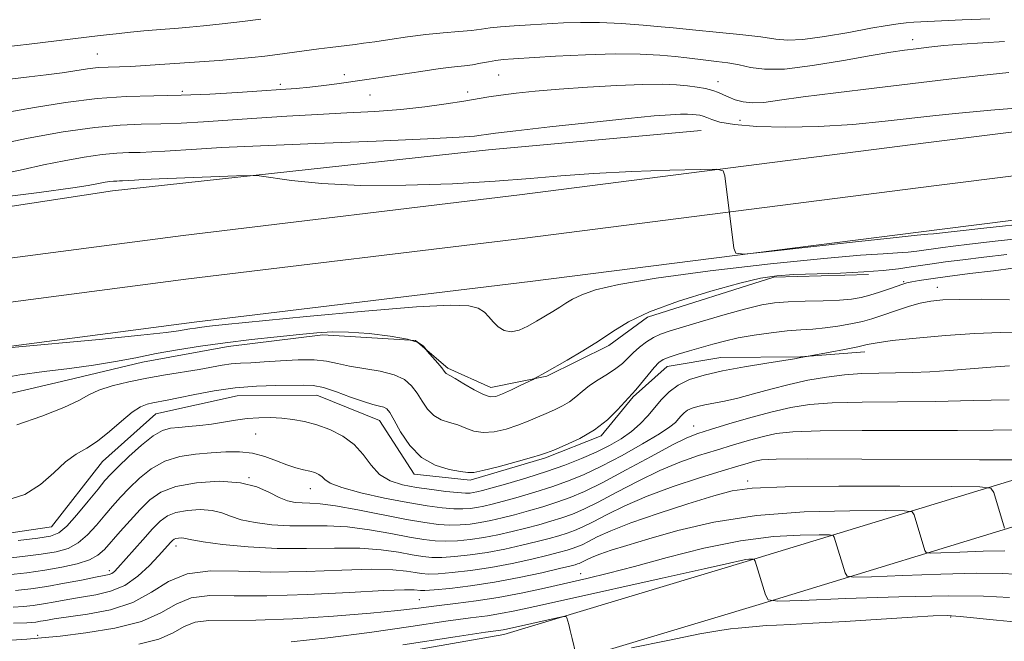
# Model space of a CAD drawing. Extents: x 2072300 to 2075200, y 304800 to 307700.
# Drawn here: x 2074595 to 2074789, y 305109 to 305232 of the extents above; entities that cross this region are included whole.
import ezdxf

# ---------------------------------------------------------------- set-up
doc = ezdxf.new("R2010")
doc.units = 0
doc.header["$MEASUREMENT"] = 0
for name, color, linetype, lineweight in [('BREAKLINE DTM HARD', 7, 'Continuous', 0), ('CONTOUR INDEX', 41, 'Continuous', 13), ('CONTOUR INTERMEDIATE', 44, 'Continuous', 0), ('RAILROAD CENTERLINE', 6, 'Continuous', 0), ('SPOT ELEVATION DTM', 2, 'Continuous', 13)]:
    doc.layers.add(name, color=color, linetype=linetype, lineweight=lineweight)

msp = doc.modelspace()

# ---------------------------------------------------------------- linework, layer by layer
at = {"layer": 'BREAKLINE DTM HARD'}
for points in [[(2073984.485, 305000, 993.065), (2073987.67, 305000.64, 993.01), (2074044.15, 305015.39, 993.14), (2074118.96, 305039.45, 992.19), (2074168.66, 305056.77, 991.79), (2074217.64, 305075.89, 990.53), (2074279.39, 305098.66, 989.4), (2074331.95, 305117.85, 989.49), (2074389.75, 305138.84, 988.88), (2074434.93, 305154.63, 988.01), (2074496.84, 305169.68, 987), (2074528.56, 305175.69, 986.87), (2074570.55, 305181.74, 986.22), (2074627.21, 305189.2, 985.35), (2074693.37, 305197.17, 984.48), (2074773.84, 305207.44, 983.52), (2074825.7, 305213.95, 982.82), (2074864.1, 305222.05, 982.17), (2074904.85, 305230.22, 981.6), (2074940.22, 305238.73, 980.82), (2074968.17, 305246.3, 980.73), (2075000, 305256.34, 979.858)], [(2074052.465, 305000, 993.096), (2074124.42, 305023.13, 992.19), (2074174.62, 305040.63, 991.79), (2074223.74, 305059.81, 990.53), (2074285.31, 305082.52, 989.4), (2074337.83, 305101.69, 989.49), (2074395.53, 305122.64, 988.88), (2074439.81, 305138.11, 988.01), (2074500.48, 305152.86, 987), (2074531.38, 305158.71, 986.87), (2074572.91, 305164.7, 986.22), (2074629.37, 305172.14, 985.35), (2074695.49, 305180.11, 984.48), (2074776, 305190.38, 983.52), (2074828.56, 305196.97, 982.82), (2074867.56, 305205.21, 982.17), (2074908.55, 305213.42, 981.6), (2074944.48, 305222.07, 980.82), (2074973.01, 305229.8, 980.73), (2075000, 305238.301, 980.008)], [(2074729.1, 305209.84, 983.08), (2074687.31, 305206, 982.87), (2074613.34, 305197.96, 984.69), (2074549.83, 305188.27, 985.65), (2074511.12, 305181.84, 985.78), (2074473.72, 305174.12, 986.35), (2074425.5, 305159.77, 988.05), (2074387.72, 305145.94, 988.05), (2074332.18, 305121.51, 988.35)], [(2074272.298, 305000, 1020.308), (2074333.18, 305024.31, 1018.67), (2074403.17, 305052.4, 1014.31), (2074449.95, 305072.26, 1013.34), (2074499.74, 305087.07, 1011.94), (2074555.91, 305097.7, 1011.35), (2074631.61, 305100.47, 1013.34), (2074690.32, 305110.7, 1012.62), (2074738, 305125.06, 1010.21), (2074794.96, 305142.47, 1002.89), (2074844.75, 305157.28, 995.53), (2074873.33, 305179.1, 987.41), (2074887.21, 305188.52, 982.67)], [(2074293.863, 305000, 1019.804), (2074336.15, 305016.88, 1018.67), (2074405.94, 305044.89, 1014.31), (2074452.93, 305063.97, 1013.34), (2074501.82, 305078.51, 1011.94), (2074556.89, 305088.93, 1011.35), (2074632.53, 305091.7, 1013.34), (2074692.35, 305102.12, 1012.62), (2074740.56, 305116.64, 1010.21), (2074797.5, 305134.04, 1002.89), (2074848.81, 305149.31, 995.53), (2074878.47, 305171.96, 987.41), (2074892.15, 305181.24, 982.67)], [(2074482.35, 305141.49, 988.34), (2074494.63, 305141.17, 988.59), (2074504.38, 305138.72, 988.72), (2074511.59, 305136.24, 988.38), (2074522.59, 305135.49, 988.08), (2074535.68, 305138.14, 988.38), (2074548.78, 305139.94, 988.55), (2074556.36, 305144.24, 989.06), (2074568.98, 305152.38, 988.93), (2074587.56, 305156.77, 988.8), (2074604.44, 305160.72, 988.85), (2074619.22, 305164.24, 988.76), (2074636.11, 305167.34, 988.55), (2074654.71, 305169.62, 988.34), (2074672.91, 305168.5, 988.13), (2074679.3, 305163.06, 987.75), (2074687.79, 305159.32, 987.37), (2074698.77, 305161.53, 988.17), (2074710.99, 305167.56, 988.3), (2074718.55, 305173.12, 988.42), (2074743.44, 305180.95, 988.3), (2074762.05, 305181.53, 988.17)], [(2074761.34, 305166.3, 994.51), (2074748.65, 305165.34, 993.92), (2074733, 305165.21, 993.2), (2074722.44, 305163.43, 992.74), (2074715.73, 305157.45, 992.15), (2074709.45, 305149.78, 992.23), (2074698.48, 305145.45, 992.23), (2074683.72, 305141.1, 992.31), (2074672.71, 305142.27, 992.4), (2074665.85, 305152.79, 992.82), (2074653.54, 305157.76, 992.86), (2074637.89, 305157.63, 992.91), (2074621.84, 305154.11, 992.91), (2074611.35, 305144.71, 992.74), (2074601.31, 305131.93, 992.78), (2074583.14, 305129.24, 993.16)]]:
    msp.add_polyline3d(points, dxfattribs=at)
at = {"layer": 'CONTOUR INDEX', "flags": 128}
for points, elevation in [([(2074789.662, 305221.196), (2074784.134, 305220.597), (2074777.864, 305219.873), (2074763.136, 305218.131), (2074755.602, 305217.22), (2074749.177, 305216.399), (2074744.562, 305215.753), (2074741.429, 305215.343), (2074739.193, 305215.224), (2074737.362, 305215.421), (2074735.823, 305215.839), (2074734.555, 305216.35), (2074733.51, 305216.848), (2074732.524, 305217.304), (2074731.406, 305217.706), (2074730.006, 305218.048), (2074728.332, 305218.338), (2074726.433, 305218.587), (2074724.275, 305218.793), (2074721.497, 305218.911), (2074717.657, 305218.884), (2074712.528, 305218.674), (2074706.748, 305218.332), (2074701.172, 305217.928), (2074696.49, 305217.523), (2074692.728, 305217.132), (2074689.751, 305216.761), (2074687.356, 305216.407), (2074682.435, 305215.581), (2074678.988, 305215.035), (2074674.807, 305214.463), (2074670.064, 305213.955), (2074664.912, 305213.577), (2074659.42, 305213.28), (2074653.636, 305212.985), (2074647.653, 305212.634), (2074641.735, 305212.25), (2074631.251, 305211.543), (2074626.844, 305211.285), (2074622.822, 305211.121), (2074618.971, 305211.036), (2074614.819, 305210.865), (2074609.831, 305210.408), (2074603.666, 305209.522), (2074596.766, 305208.29), (2074589.772, 305206.856)], 980), ([(2074790.493, 305182.725), (2074786.62, 305182.256), (2074781.98, 305181.67), (2074777.599, 305181.097), (2074774.289, 305180.64), (2074772.019, 305180.299), (2074770.544, 305180.048), (2074769.595, 305179.849), (2074768.797, 305179.615), (2074766.16, 305178.683), (2074764.242, 305178.027), (2074762.316, 305177.419), (2074760.577, 305176.97), (2074758.726, 305176.67), (2074756.334, 305176.479), (2074753.145, 305176.354), (2074749.593, 305176.252), (2074746.278, 305176.13), (2074743.587, 305175.926), (2074741.04, 305175.522), (2074737.936, 305174.782), (2074733.844, 305173.643), (2074729.403, 305172.341), (2074722.85, 305170.379), (2074721.11, 305169.779), (2074719.765, 305169.131), (2074718.393, 305168.25), (2074717.013, 305167.197), (2074715.759, 305166.098), (2074713.652, 305164.034), (2074712.379, 305163.003), (2074710.725, 305161.921), (2074708.888, 305160.799), (2074707.157, 305159.658), (2074705.736, 305158.524), (2074704.504, 305157.447), (2074703.257, 305156.479), (2074701.838, 305155.653), (2074700.269, 305154.916), (2074698.619, 305154.196), (2074696.927, 305153.436), (2074695.12, 305152.647), (2074693.094, 305151.86), (2074690.805, 305151.126), (2074688.444, 305150.59), (2074686.258, 305150.42), (2074684.423, 305150.714), (2074682.825, 305151.296), (2074681.276, 305151.92), (2074679.646, 305152.422), (2074678.021, 305152.964), (2074676.543, 305153.788), (2074675.31, 305155.057), (2074674.251, 305156.61), (2074673.255, 305158.208), (2074672.18, 305159.644), (2074670.775, 305160.853), (2074668.758, 305161.805), (2074665.988, 305162.496), (2074659.954, 305163.506), (2074657.602, 305164.028), (2074655.458, 305164.493), (2074652.989, 305164.76), (2074649.839, 305164.739), (2074646.376, 305164.537), (2074643.146, 305164.307), (2074640.564, 305164.164), (2074638.499, 305164.062), (2074636.691, 305163.917), (2074634.882, 305163.66), (2074630.36, 305162.847), (2074623.789, 305161.754), (2074620.124, 305161.107), (2074616.542, 305160.39), (2074613.3, 305159.608), (2074610.66, 305158.765), (2074608.689, 305157.847), (2074606.689, 305156.756), (2074603.772, 305155.375), (2074599.408, 305153.667), (2074594.513, 305151.921)], 990), ([(2074791.718, 305150.976), (2074786.559, 305150.907), (2074779.549, 305150.83), (2074770.442, 305150.817), (2074760.774, 305150.82), (2074752.531, 305150.763), (2074747.146, 305150.574), (2074743.863, 305150.219), (2074741.374, 305149.669), (2074738.614, 305148.912), (2074735.482, 305147.996), (2074732.12, 305146.98), (2074728.628, 305145.891), (2074724.947, 305144.605), (2074720.977, 305142.96), (2074716.711, 305140.889), (2074712.515, 305138.689), (2074708.849, 305136.751), (2074706.028, 305135.365), (2074703.797, 305134.416), (2074701.756, 305133.688), (2074699.574, 305132.999), (2074697.198, 305132.314), (2074694.641, 305131.631), (2074691.932, 305130.958), (2074689.147, 305130.333), (2074686.379, 305129.803), (2074683.71, 305129.409), (2074681.204, 305129.161), (2074678.913, 305129.064), (2074676.814, 305129.127), (2074674.566, 305129.382), (2074671.747, 305129.867), (2074668.082, 305130.576), (2074663.88, 305131.323), (2074659.595, 305131.878), (2074655.585, 305132.086), (2074651.826, 305132.09), (2074648.199, 305132.109), (2074644.65, 305132.318), (2074641.375, 305132.728), (2074638.636, 305133.304), (2074636.571, 305133.994), (2074634.832, 305134.656), (2074632.948, 305135.128), (2074630.598, 305135.282), (2074628.075, 305135.13), (2074625.82, 305134.715), (2074624.132, 305134.049), (2074622.741, 305133.018), (2074621.234, 305131.473), (2074619.333, 305129.372), (2074614.417, 305123.836), (2074613.713, 305123.118), (2074613.219, 305122.753), (2074612.67, 305122.537), (2074611.716, 305122.325), (2074609.984, 305121.989), (2074607.252, 305121.446), (2074603.892, 305120.792), (2074600.428, 305120.166), (2074597.251, 305119.684), (2074594.23, 305119.35)], 1000), ([(2074789.796, 305118.02), (2074784.684, 305118.273), (2074777.691, 305118.356), (2074767.995, 305118.153), (2074757.539, 305117.784), (2074748.959, 305117.428), (2074744.182, 305117.277), (2074742.318, 305117.566), (2074741.767, 305118.543), (2074739.75, 305125.144), (2074739.57, 305125.508), (2074739.363, 305125.56), (2074739.008, 305125.557), (2074738.506, 305125.529), (2074737.893, 305125.451), (2074736.981, 305125.259), (2074734.696, 305124.734), (2074729.742, 305123.615), (2074721.443, 305121.774), (2074702.651, 305117.622), (2074696.426, 305116.234), (2074692.454, 305115.367), (2074689.677, 305114.83), (2074687.074, 305114.432), (2074683.766, 305113.991), (2074678.911, 305113.323), (2074672.001, 305112.317), (2074663.876, 305111.153), (2074655.713, 305110.083), (2074648.505, 305109.311)], 1010)]:
    msp.add_lwpolyline(points, dxfattribs=dict(at, elevation=elevation))
at = {"layer": 'CONTOUR INTERMEDIATE', "flags": 128}
for points, elevation in [([(2074785.893, 305231.767), (2074780.49, 305231.537), (2074770.94, 305231.091), (2074769.451, 305230.981), (2074767.861, 305230.797), (2074765.703, 305230.466), (2074762.537, 305229.907), (2074758.166, 305229.1), (2074753.367, 305228.266), (2074749.156, 305227.684), (2074746.206, 305227.559), (2074743.799, 305227.798), (2074740.868, 305228.233), (2074736.713, 305228.715), (2074732.088, 305229.169), (2074728.113, 305229.54), (2074723.628, 305229.991), (2074721.295, 305230.214), (2074717.747, 305230.514), (2074713.434, 305230.82), (2074709.116, 305231.025), (2074705.37, 305231.056), (2074702.055, 305230.951), (2074695.53, 305230.592), (2074692.346, 305230.399), (2074689.638, 305230.191), (2074687.611, 305229.964), (2074685.895, 305229.728), (2074683.977, 305229.494), (2074681.456, 305229.266), (2074678.39, 305229.003), (2074674.949, 305228.657), (2074671.334, 305228.2), (2074667.875, 305227.705), (2074664.93, 305227.265), (2074662.743, 305226.95), (2074661.083, 305226.73), (2074656.124, 305226.139), (2074653.91, 305225.857), (2074645.817, 305224.75), (2074643.308, 305224.428), (2074640.766, 305224.144), (2074637.85, 305223.874), (2074634.335, 305223.601), (2074619.762, 305222.575), (2074616.971, 305222.421), (2074612.514, 305222.287), (2074610.517, 305222.166), (2074608.435, 305221.922), (2074603.424, 305221.179), (2074600.286, 305220.761), (2074596.944, 305220.348), (2074584.901, 305218.913)], 976), ([(2074642.516, 305231.709), (2074638.882, 305231.261), (2074634.89, 305230.788), (2074631.254, 305230.381), (2074628.49, 305230.106), (2074626.326, 305229.925), (2074622.019, 305229.603), (2074619.505, 305229.393), (2074616.848, 305229.144), (2074614.069, 305228.845), (2074610.885, 305228.469), (2074596.921, 305226.76), (2074592.364, 305226.237)], 974), ([(2074788.82, 305227.291), (2074784.548, 305227.065), (2074780.382, 305226.792), (2074776.846, 305226.492), (2074773.919, 305226.188), (2074771.441, 305225.9), (2074769.161, 305225.62), (2074766.444, 305225.225), (2074762.56, 305224.566), (2074757.109, 305223.58), (2074751.015, 305222.562), (2074745.532, 305221.893), (2074741.593, 305221.843), (2074738.847, 305222.223), (2074736.623, 305222.731), (2074734.387, 305223.126), (2074732.153, 305223.408), (2074730.074, 305223.639), (2074726.317, 305224.113), (2074724.021, 305224.375), (2074721.015, 305224.644), (2074717.129, 305224.843), (2074712.232, 305224.882), (2074706.387, 305224.706), (2074700.448, 305224.406), (2074692.197, 305223.906), (2074690.207, 305223.755), (2074688.768, 305223.578), (2074687.287, 305223.319), (2074685.716, 305223.022), (2074684.143, 305222.753), (2074682.565, 305222.55), (2074680.613, 305222.328), (2074677.825, 305221.974), (2074673.97, 305221.419), (2074663.386, 305219.825), (2074657.498, 305219.009), (2074654.895, 305218.662), (2074652.176, 305218.338), (2074649.472, 305218.076), (2074646.462, 305217.842), (2074642.709, 305217.584), (2074637.933, 305217.27), (2074632.484, 305216.959), (2074626.865, 305216.733), (2074621.444, 305216.625), (2074616.031, 305216.474), (2074610.297, 305216.075), (2074604.093, 305215.299), (2074598.001, 305214.334), (2074592.781, 305213.447)], 978), ([(2074795.067, 305214.523), (2074786.116, 305213.799), (2074779.836, 305213.238), (2074775.285, 305212.766), (2074765.354, 305211.623), (2074758.955, 305211.001), (2074752.245, 305210.567), (2074745.788, 305210.457), (2074740.097, 305210.627), (2074735.669, 305210.994), (2074732.832, 305211.469), (2074731.213, 305211.962), (2074730.266, 305212.38), (2074729.523, 305212.654), (2074728.844, 305212.812), (2074728.165, 305212.907), (2074727.408, 305212.979), (2074726.434, 305213.021), (2074725.087, 305213.011), (2074723.121, 305212.919), (2074719.919, 305212.67), (2074714.773, 305212.176), (2074707.422, 305211.404), (2074699.396, 305210.527), (2074692.67, 305209.772), (2074688.693, 305209.306), (2074686.808, 305209.059), (2074685.832, 305208.904), (2074684.537, 305208.73), (2074681.517, 305208.491), (2074675.323, 305208.16), (2074665.219, 305207.727), (2074653.322, 305207.249), (2074642.461, 305206.801), (2074634.801, 305206.443), (2074629.849, 305206.164), (2074623.613, 305205.751), (2074621.086, 305205.603), (2074618.778, 305205.509), (2074616.57, 305205.46), (2074614.188, 305205.362), (2074611.327, 305205.1), (2074607.788, 305204.59), (2074603.81, 305203.879), (2074599.74, 305203.041), (2074595.767, 305202.142), (2074591.43, 305201.202)], 982), ([(2074794.496, 305191.669), (2074784.74, 305190.635), (2074774.815, 305189.514), (2074773.688, 305189.434), (2074771.598, 305189.24), (2074766.871, 305188.741), (2074758.894, 305187.858), (2074741.909, 305185.943), (2074737.565, 305185.504), (2074735.921, 305185.692), (2074735.568, 305186.667), (2074733.785, 305200.883), (2074733.486, 305201.879), (2074732.23, 305202.213), (2074728.941, 305202.173), (2074722.981, 305201.997), (2074715.464, 305201.727), (2074707.942, 305201.361), (2074701.514, 305200.9), (2074695.467, 305200.38), (2074688.633, 305199.845), (2074680.23, 305199.355), (2074671.01, 305199.036), (2074662.108, 305199.032), (2074654.506, 305199.42), (2074648.561, 305200.014), (2074642.163, 305200.872), (2074640.409, 305200.951), (2074637.707, 305200.871), (2074622.537, 305200.292), (2074619.357, 305200.155), (2074617.639, 305200.067), (2074615.327, 305199.92), (2074614.735, 305199.896), (2074614.168, 305199.884), (2074613.558, 305199.859), (2074612.824, 305199.791), (2074611.916, 305199.661), (2074610.895, 305199.478), (2074608.557, 305198.999), (2074605.518, 305198.522), (2074598.922, 305197.631), (2074587.84, 305196.227)], 984), ([(2074794.275, 305188.817), (2074786.994, 305188.051), (2074781.913, 305187.478), (2074778.691, 305187.094), (2074776.659, 305186.832), (2074771.555, 305186.1), (2074769.875, 305185.908), (2074767.766, 305185.744), (2074764.957, 305185.597), (2074760.496, 305185.308), (2074753.26, 305184.676), (2074742.741, 305183.578), (2074730.895, 305182.195), (2074720.295, 305180.78), (2074712.918, 305179.538), (2074708.361, 305178.472), (2074705.629, 305177.536), (2074703.832, 305176.682), (2074702.51, 305175.869), (2074701.31, 305175.056), (2074699.945, 305174.208), (2074696.744, 305172.353), (2074695.024, 305171.371), (2074693.332, 305170.576), (2074691.761, 305170.224), (2074690.387, 305170.49), (2074689.214, 305171.224), (2074688.231, 305172.198), (2074687.388, 305173.204), (2074686.487, 305174.128), (2074685.291, 305174.877), (2074683.399, 305175.361), (2074679.749, 305175.478), (2074673.115, 305175.131), (2074662.959, 305174.29), (2074651.491, 305173.219), (2074635.5, 305171.645), (2074632.41, 305171.327), (2074630.878, 305171.148), (2074629.683, 305170.982), (2074628.572, 305170.806), (2074626.352, 305170.408), (2074623.921, 305170.084), (2074618.931, 305169.549), (2074610.733, 305168.755), (2074593.446, 305167.154)], 986), ([(2074789.247, 305185.468), (2074784.722, 305184.929), (2074780.616, 305184.417), (2074777.191, 305183.97), (2074774.59, 305183.61), (2074770.41, 305182.993), (2074767.97, 305182.648), (2074764.936, 305182.301), (2074761.126, 305182.005), (2074756.512, 305181.792), (2074747.361, 305181.484), (2074743.994, 305181.266), (2074740.803, 305180.787), (2074736.712, 305179.824), (2074731.042, 305178.241), (2074724.695, 305176.249), (2074718.969, 305174.148), (2074714.808, 305172.171), (2074711.747, 305170.288), (2074708.967, 305168.406), (2074705.871, 305166.481), (2074702.75, 305164.673), (2074698.348, 305162.191), (2074696.5, 305161.104), (2074696.092, 305160.894), (2074693.691, 305159.725), (2074691.816, 305158.828), (2074690.068, 305158.024), (2074688.769, 305157.529), (2074687.651, 305157.456), (2074686.3, 305157.894), (2074684.451, 305158.853), (2074682.435, 305160.034), (2074680.731, 305161.06), (2074679.697, 305161.652), (2074678.994, 305162.03), (2074678.837, 305162.193), (2074678.582, 305162.525), (2074678.098, 305163.133), (2074677.319, 305164.062), (2074675.262, 305166.451), (2074675.05, 305166.726), (2074674.866, 305167.018), (2074674.481, 305167.505), (2074673.473, 305168.138), (2074671.376, 305168.806), (2074667.939, 305169.411), (2074663.794, 305169.885), (2074659.792, 305170.166), (2074656.521, 305170.213), (2074653.528, 305170.051), (2074650.095, 305169.723), (2074645.71, 305169.269), (2074640.681, 305168.718), (2074635.519, 305168.095), (2074630.645, 305167.421), (2074626.116, 305166.703), (2074621.896, 305165.944), (2074617.91, 305165.154), (2074613.913, 305164.377), (2074609.618, 305163.663), (2074604.851, 305163.04), (2074599.88, 305162.445), (2074595.085, 305161.791), (2074590.744, 305161.018)], 988), ([(2074789.794, 305176.497), (2074784.335, 305176.643), (2074779.919, 305176.621), (2074776.698, 305176.509), (2074774.302, 305176.279), (2074772.229, 305175.88), (2074770.089, 305175.285), (2074767.949, 305174.583), (2074764.305, 305173.299), (2074762.687, 305172.783), (2074760.843, 305172.294), (2074758.572, 305171.801), (2074756.039, 305171.347), (2074753.498, 305170.998), (2074751.119, 305170.787), (2074748.719, 305170.631), (2074746.027, 305170.417), (2074742.881, 305170.059), (2074739.55, 305169.578), (2074736.412, 305169.021), (2074733.74, 305168.427), (2074731.396, 305167.805), (2074726.809, 305166.489), (2074724.612, 305165.846), (2074722.833, 305165.279), (2074721.65, 305164.789), (2074720.8, 305164.187), (2074719.908, 305163.235), (2074718.713, 305161.802), (2074716.301, 305158.85), (2074715.582, 305158.019), (2074712.698, 305154.895), (2074710.689, 305152.941), (2074708.161, 305150.958), (2074705.254, 305149.259), (2074702.406, 305147.931), (2074700.134, 305146.999), (2074698.724, 305146.443), (2074697.543, 305146.037), (2074695.728, 305145.505), (2074692.725, 305144.667), (2074689.222, 305143.717), (2074686.216, 305142.945), (2074684.395, 305142.575), (2074683.214, 305142.557), (2074681.822, 305142.779), (2074679.595, 305143.192), (2074676.84, 305144.018), (2074674.092, 305145.546), (2074671.795, 305147.906), (2074670.019, 305150.582), (2074668.744, 305152.9), (2074667.91, 305154.349), (2074667.309, 305155.08), (2074666.696, 305155.411), (2074665.836, 305155.634), (2074664.553, 305155.943), (2074662.682, 305156.506), (2074660.166, 305157.413), (2074657.384, 305158.436), (2074654.821, 305159.268), (2074652.788, 305159.682), (2074650.898, 305159.775), (2074645.443, 305159.666), (2074641.637, 305159.527), (2074637.492, 305159.195), (2074633.334, 305158.605), (2074629.502, 305157.894), (2074626.343, 305157.246), (2074624.087, 305156.801), (2074621.303, 305156.298), (2074620.14, 305156.031), (2074618.824, 305155.486), (2074617.177, 305154.409), (2074615.093, 305152.666), (2074612.754, 305150.616), (2074610.414, 305148.742), (2074608.26, 305147.364), (2074606.207, 305146.159), (2074604.107, 305144.646), (2074601.811, 305142.518), (2074599.189, 305140.189), (2074596.112, 305138.252), (2074592.545, 305137.161)], 992), ([(2074792.975, 305169.984), (2074788.017, 305170.109), (2074782.976, 305169.92), (2074777.219, 305169.514), (2074771.456, 305169.004), (2074766.73, 305168.506), (2074763.741, 305168.1), (2074761.814, 305167.733), (2074759.928, 305167.314), (2074757.354, 305166.79), (2074754.536, 305166.249), (2074748.397, 305165.092), (2074747.515, 305164.94), (2074742.018, 305164.076), (2074737.652, 305163.358), (2074733.306, 305162.559), (2074729.692, 305161.739), (2074726.837, 305160.835), (2074724.596, 305159.757), (2074722.819, 305158.44), (2074721.34, 305156.941), (2074718.618, 305153.728), (2074717.12, 305152.141), (2074715.409, 305150.627), (2074713.413, 305149.216), (2074711.115, 305147.885), (2074708.509, 305146.596), (2074705.59, 305145.318), (2074702.336, 305144.046), (2074698.724, 305142.781), (2074694.823, 305141.543), (2074691.082, 305140.432), (2074688.044, 305139.569), (2074686.095, 305139.034), (2074684.984, 305138.754), (2074684.304, 305138.617), (2074683.665, 305138.537), (2074682.743, 305138.527), (2074681.231, 305138.627), (2074678.938, 305138.863), (2074676.125, 305139.216), (2074673.167, 305139.654), (2074670.391, 305140.183), (2074667.928, 305140.966), (2074665.858, 305142.202), (2074664.19, 305144), (2074662.648, 305146.088), (2074660.879, 305148.102), (2074658.638, 305149.749), (2074656.091, 305151.01), (2074653.508, 305151.936), (2074651.099, 305152.58), (2074648.836, 305152.998), (2074646.629, 305153.245), (2074644.405, 305153.365), (2074642.147, 305153.35), (2074639.856, 305153.18), (2074637.533, 305152.854), (2074635.189, 305152.452), (2074632.836, 305152.07), (2074630.506, 305151.787), (2074628.311, 305151.592), (2074626.379, 305151.454), (2074624.763, 305151.296), (2074623.201, 305150.846), (2074621.357, 305149.785), (2074619.03, 305147.943), (2074616.566, 305145.732), (2074614.45, 305143.712), (2074612.996, 305142.257), (2074611.851, 305140.985), (2074610.49, 305139.331), (2074608.557, 305136.934), (2074606.353, 305134.271), (2074604.343, 305132.024), (2074602.79, 305130.695), (2074601.138, 305130.047), (2074598.626, 305129.658), (2074594.803, 305129.2)], 994), ([(2074789.783, 305163.565), (2074786.137, 305163.294), (2074782.021, 305162.958), (2074777.896, 305162.637), (2074774.12, 305162.396), (2074770.651, 305162.237), (2074767.342, 305162.148), (2074764.064, 305162.101), (2074760.746, 305162.012), (2074757.331, 305161.786), (2074753.783, 305161.345), (2074750.142, 305160.702), (2074746.473, 305159.892), (2074742.851, 305158.963), (2074739.422, 305158.03), (2074736.342, 305157.223), (2074733.737, 305156.635), (2074729.842, 305155.891), (2074728.445, 305155.574), (2074727.342, 305155.225), (2074726.476, 305154.808), (2074725.789, 305154.299), (2074725.217, 305153.72), (2074724.696, 305153.103), (2074724.091, 305152.436), (2074722.994, 305151.532), (2074720.925, 305150.157), (2074717.608, 305148.187), (2074713.563, 305145.933), (2074709.512, 305143.814), (2074706, 305142.148), (2074702.856, 305140.855), (2074699.734, 305139.75), (2074696.406, 305138.695), (2074693.12, 305137.726), (2074690.243, 305136.923), (2074688.04, 305136.342), (2074686.372, 305135.947), (2074684.996, 305135.679), (2074683.68, 305135.494), (2074682.23, 305135.405), (2074680.458, 305135.439), (2074678.184, 305135.627), (2074675.239, 305136.017), (2074671.457, 305136.657), (2074666.859, 305137.563), (2074662.199, 305138.607), (2074658.417, 305139.627), (2074656.187, 305140.491), (2074655.117, 305141.19), (2074654.55, 305141.749), (2074653.934, 305142.192), (2074653.136, 305142.548), (2074652.128, 305142.848), (2074650.884, 305143.133), (2074649.386, 305143.5), (2074647.617, 305144.057), (2074645.574, 305144.851), (2074643.304, 305145.698), (2074640.866, 305146.352), (2074638.304, 305146.633), (2074635.599, 305146.617), (2074632.714, 305146.446), (2074629.65, 305146.202), (2074626.553, 305145.729), (2074623.604, 305144.813), (2074620.952, 305143.323), (2074618.624, 305141.463), (2074616.613, 305139.521), (2074614.892, 305137.715), (2074613.336, 305135.975), (2074611.8, 305134.16), (2074610.165, 305132.199), (2074608.417, 305130.296), (2074606.57, 305128.722), (2074604.591, 305127.668), (2074602.263, 305127.003), (2074599.32, 305126.514), (2074595.634, 305126.034), (2074591.605, 305125.588)], 996), ([(2074789.71, 305156.86), (2074782.62, 305156.732), (2074775.213, 305156.566), (2074767.777, 305156.481), (2074760.826, 305156.419), (2074754.931, 305156.274), (2074750.434, 305155.95), (2074746.755, 305155.386), (2074743.087, 305154.53), (2074738.879, 305153.379), (2074734.601, 305152.136), (2074730.983, 305151.054), (2074728.461, 305150.263), (2074726.301, 305149.404), (2074723.475, 305147.997), (2074719.294, 305145.742), (2074714.406, 305143.079), (2074709.794, 305140.627), (2074706.196, 305138.859), (2074703.349, 305137.648), (2074700.745, 305136.719), (2074697.99, 305135.847), (2074695.159, 305135.02), (2074692.442, 305134.277), (2074689.986, 305133.65), (2074687.76, 305133.14), (2074685.687, 305132.741), (2074683.695, 305132.452), (2074681.717, 305132.283), (2074679.686, 305132.252), (2074677.484, 305132.38), (2074674.779, 305132.726), (2074671.188, 305133.351), (2074661.573, 305135.252), (2074657.214, 305136.043), (2074654.166, 305136.443), (2074652.157, 305136.562), (2074650.671, 305136.587), (2074649.261, 305136.69), (2074647.775, 305137.002), (2074646.13, 305137.642), (2074644.209, 305138.649), (2074641.761, 305139.745), (2074638.502, 305140.573), (2074634.325, 305140.848), (2074629.838, 305140.577), (2074625.827, 305139.839), (2074622.867, 305138.702), (2074620.68, 305137.194), (2074618.777, 305135.33), (2074616.787, 305133.173), (2074614.821, 305130.964), (2074611.772, 305127.464), (2074610.481, 305126.321), (2074608.797, 305125.419), (2074606.393, 305124.641), (2074603.388, 305123.96), (2074600.015, 305123.369), (2074596.465, 305122.868), (2074592.766, 305122.47)], 998), ([(2074790.498, 305145.083), (2074783.885, 305145.094), (2074760.723, 305145.222), (2074750.13, 305145.251), (2074743.859, 305145.198), (2074740.971, 305145.051), (2074739.661, 305144.808), (2074738.349, 305144.446), (2074736.363, 305143.855), (2074733.257, 305142.907), (2074728.795, 305141.52), (2074723.593, 305139.806), (2074718.478, 305137.924), (2074714.127, 305136.035), (2074710.624, 305134.298), (2074707.903, 305132.875), (2074705.86, 305131.871), (2074704.245, 305131.184), (2074702.767, 305130.656), (2074701.158, 305130.151), (2074699.237, 305129.608), (2074696.84, 305128.985), (2074693.877, 305128.266), (2074690.535, 305127.526), (2074687.07, 305126.865), (2074683.726, 305126.366), (2074680.691, 305126.039), (2074678.14, 305125.877), (2074676.145, 305125.873), (2074674.352, 305126.038), (2074672.306, 305126.384), (2074669.619, 305126.887), (2074666.188, 305127.394), (2074661.977, 305127.713), (2074657.003, 305127.728), (2074651.494, 305127.617), (2074645.728, 305127.631), (2074640.038, 305127.947), (2074634.975, 305128.453), (2074631.142, 305128.967), (2074628.934, 305129.338), (2074627.393, 305129.682), (2074626.872, 305129.716), (2074626.312, 305129.682), (2074625.812, 305129.59), (2074625.438, 305129.443), (2074625.129, 305129.214), (2074624.795, 305128.871), (2074622.371, 305126.189), (2074620.59, 305124.291), (2074618.33, 305122.198), (2074615.736, 305120.389), (2074612.949, 305119.219), (2074610.086, 305118.54), (2074607.259, 305118.078), (2074604.567, 305117.616), (2074602.062, 305117.154), (2074599.786, 305116.746), (2074597.744, 305116.436), (2074595.801, 305116.221), (2074593.789, 305116.087)], 1002), ([(2074788.801, 305131.614), (2074786.682, 305138.638), (2074786.132, 305139.478), (2074783.963, 305139.792), (2074778.314, 305139.852), (2074768.208, 305139.873), (2074756.188, 305139.86), (2074745.683, 305139.766), (2074739.16, 305139.521), (2074735.246, 305138.978), (2074731.613, 305137.964), (2074726.529, 305136.395), (2074720.659, 305134.519), (2074715.267, 305132.668), (2074711.333, 305131.116), (2074708.707, 305129.9), (2074706.957, 305128.999), (2074705.693, 305128.377), (2074704.692, 305127.952), (2074703.777, 305127.625), (2074702.742, 305127.303), (2074701.275, 305126.902), (2074699.039, 305126.339), (2074695.823, 305125.574), (2074691.923, 305124.719), (2074687.762, 305123.927), (2074683.741, 305123.324), (2074680.178, 305122.918), (2074677.368, 305122.689), (2074675.475, 305122.62), (2074674.138, 305122.695), (2074672.865, 305122.9), (2074671.156, 305123.199), (2074668.495, 305123.464), (2074664.358, 305123.548), (2074658.466, 305123.365), (2074651.519, 305123.1), (2074644.463, 305123.002), (2074638.093, 305123.191), (2074632.605, 305123.264), (2074628.05, 305122.69), (2074624.358, 305121.133), (2074621.002, 305119.032), (2074617.336, 305117.024), (2074612.957, 305115.605), (2074608.423, 305114.717), (2074601.881, 305113.787), (2074600.232, 305113.517), (2074599.144, 305113.326), (2074598.236, 305113.188), (2074597.373, 305113.093), (2074596.479, 305113.033), (2074593.857, 305112.949)], 1004), ([(2074788.835, 305127.18), (2074784.594, 305127.091), (2074780.021, 305126.929), (2074776.267, 305126.774), (2074774.178, 305126.707), (2074773.364, 305126.829), (2074773.127, 305127.244), (2074771.003, 305134.265), (2074770.631, 305134.834), (2074769.16, 305135.048), (2074765.331, 305135.088), (2074758.361, 305135.068), (2074749.389, 305134.821), (2074740.029, 305134.11), (2074731.642, 305132.798), (2074724.558, 305131.153), (2074718.849, 305129.541), (2074714.533, 305128.255), (2074711.406, 305127.282), (2074709.207, 305126.534), (2074707.694, 305125.937), (2074706.684, 305125.469), (2074705.525, 305124.884), (2074705.14, 305124.72), (2074704.788, 305124.594), (2074704.326, 305124.455), (2074703.314, 305124.196), (2074701.238, 305123.693), (2074697.769, 305122.882), (2074693.311, 305121.912), (2074688.453, 305120.989), (2074683.756, 305120.281), (2074679.665, 305119.796), (2074676.595, 305119.501), (2074674.805, 305119.366), (2074673.925, 305119.351), (2074672.694, 305119.51), (2074670.803, 305119.535), (2074666.739, 305119.383), (2074659.947, 305119), (2074651.688, 305118.565), (2074643.68, 305118.313), (2074637.288, 305118.366), (2074632.465, 305118.388), (2074628.812, 305117.932), (2074625.86, 305116.702), (2074622.864, 305115.008), (2074619.01, 305113.312), (2074613.813, 305111.988), (2074608.097, 305111.053), (2074603.017, 305110.435), (2074599.365, 305110.058), (2074596.496, 305109.823), (2074593.404, 305109.628)], 1006), ([(2074796.035, 305122.354), (2074788.313, 305122.709), (2074783.263, 305122.768), (2074776.295, 305122.622), (2074768.78, 305122.356), (2074762.613, 305122.101), (2074759.18, 305121.991), (2074757.843, 305122.191), (2074757.453, 305122.873), (2074755.325, 305129.892), (2074755.129, 305130.191), (2074754.357, 305130.303), (2074752.347, 305130.324), (2074748.607, 305130.29), (2074743.33, 305129.996), (2074736.877, 305129.177), (2074729.682, 305127.686), (2074722.465, 305125.846), (2074716.018, 305124.096), (2074710.889, 305122.77), (2074706.649, 305121.756), (2074698.29, 305119.845), (2074693.733, 305118.853), (2074689.185, 305117.982), (2074684.85, 305117.321), (2074680.795, 305116.815), (2074677.057, 305116.377), (2074673.523, 305115.929), (2074669.482, 305115.445), (2074664.073, 305114.908), (2074656.823, 305114.328), (2074648.815, 305113.821), (2074641.52, 305113.529), (2074632.274, 305113.508), (2074629.574, 305113.174), (2074627.427, 305112.279), (2074625.247, 305111.047), (2074622.443, 305109.813), (2074618.518, 305108.84)], 1008), ([(2074704.501, 305106.918), (2074703.78, 305109.936), (2074703.386, 305111.527), (2074703.071, 305112.729), (2074702.696, 305114.033), (2074702.554, 305114.273), (2074702.071, 305114.267), (2074700.832, 305114.009), (2074690.834, 305111.807), (2074690.168, 305111.677), (2074689.298, 305111.544), (2074686.738, 305111.167), (2074680.765, 305110.269), (2074670.479, 305108.704)], 1012), ([(2074791.34, 305113.166), (2074787.222, 305113.518), (2074780.087, 305114.284), (2074777.532, 305114.441), (2074774.778, 305114.396), (2074770.664, 305114.161), (2074757.438, 305113.318), (2074751.12, 305112.937), (2074746.764, 305112.713), (2074743.963, 305112.588), (2074741.903, 305112.474), (2074739.932, 305112.303), (2074736.393, 305111.945), (2074734.931, 305111.82), (2074732.78, 305111.533), (2074728.854, 305110.831), (2074722.584, 305109.58), (2074715.459, 305108.105)], 1012)]:
    msp.add_lwpolyline(points, dxfattribs=dict(at, elevation=elevation))
at = {"layer": 'RAILROAD CENTERLINE'}
msp.add_polyline3d([(2074019.248, 305000, 993.078), (2074046.55, 305007.13, 993.14), (2074121.69, 305031.29, 992.19), (2074171.64, 305048.7, 991.79), (2074220.69, 305067.85, 990.53), (2074282.35, 305090.59, 989.4), (2074334.89, 305109.77, 989.49), (2074392.64, 305130.74, 988.88), (2074437.37, 305146.37, 988.01), (2074498.66, 305161.27, 987), (2074529.97, 305167.2, 986.87), (2074571.73, 305173.22, 986.22), (2074628.29, 305180.67, 985.35), (2074694.43, 305188.64, 984.48), (2074774.92, 305198.91, 983.52), (2074827.13, 305205.46, 982.82), (2074865.83, 305213.63, 982.17), (2074906.7, 305221.82, 981.6), (2074942.35, 305230.4, 980.82), (2074970.59, 305238.05, 980.73), (2075000, 305247.32, 979.934)], dxfattribs=at)
at = {"layer": 'SPOT ELEVATION DTM'}
for p in [(2074770.72, 305227.68, 977.45), (2074610.38, 305224.88, 975.11), (2074658.97, 305220.8, 977.57), (2074689.33, 305220.72, 978.93), (2074646.34, 305218.88, 977.6), (2074732.46, 305219.43, 979.37), (2074627.08, 305217.51, 977.63), (2074663.97, 305216.81, 978.85), (2074683.22, 305217.36, 979.53), (2074736.8, 305211.78, 980.96), (2074768.99, 305180.07, 989.84), (2074775.61, 305178.98, 991.3), (2074641.5, 305150.14, 994.86), (2074727.66, 305151.69, 997.26), (2074640.21, 305141.57, 997.98), (2074738.29, 305140.92, 1003.6), (2074652.24, 305139.43, 996.73), (2074625.81, 305128.13, 1002.57), (2074612.69, 305123.25, 999.58), (2074705.42, 305122.7, 1007.25), (2074673.72, 305117.57, 1007.06), (2074778.23, 305114.18, 1012.2), (2074598.63, 305110.59, 1005.6)]:
    msp.add_point(p, dxfattribs=at)

doc.saveas('drawing.dxf')
